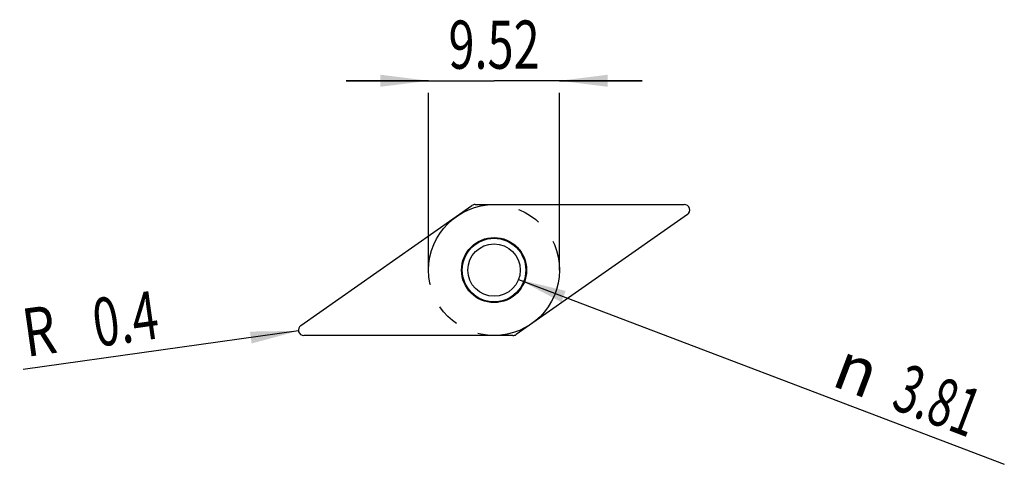
# Model space of a CAD drawing. Units: millimetres. Extents: x -19.4 to 52.2, y -9.4 to 23.
import ezdxf
from ezdxf.enums import TextEntityAlignment as Align

# ---------------------------------------------------------------- set-up
doc = ezdxf.new("R2010")
doc.units = ezdxf.units.MM
doc.header["$LTSCALE"] = 23.1
doc.linetypes.add('CENTER', pattern=[0.6, 0.375, -0.075, 0.075, -0.075])
doc.layers.get('0').update_dxf_attribs({"linetype": 'CONTINUOUS'})
for name, color, linetype in [('_03_2D_ZEICHNUNG_BEMASSUNGEN', 7, 'CONTINUOUS'), ('_21_KURVEN', 7, 'CONTINUOUS'), ('_30_VOLUMEN', 7, 'CONTINUOUS')]:
    doc.layers.add(name, color=color, linetype=linetype)
doc.styles.get("Standard").update_dxf_attribs({"font": 'SIMPLEX.SHX', "width": 0.7})
doc.styles.add('TEXTSTYLE_2', font='gdt', dxfattribs={"width": 0.7})
doc.dimstyles.new('DIMSTYLE_1', dxfattribs={"dimtxt": 3.5, "dimasz": 3.5, "dimexe": 1.5, "dimexo": 0, "dimgap": 0.875, "dimtad": 1, "dimdsep": 46, "dimtxsty": 'STANDARD', "dimblk": '_FILLED', "dimblk1": '_FILLED', "dimblk2": '_FILLED', "dimcen": 0.09, "dimclrt": 2, "dimazin": 2, "dimtp": 0.2, "dimtm": 0.2, "dimtfac": 1, "dimtofl": 0, "dimtmove": 0, "dimatfit": 3, "dimldrblk": '_FILLED', "dimfxl": 1, "dimtolj": 1, "dimarcsym": 0})
doc.dimstyles.new('DIMSTYLE_2', dxfattribs={"dimtxt": 3.5, "dimasz": 3.5, "dimexe": 1.5, "dimexo": 0, "dimtad": 1, "dimdsep": 46, "dimtxsty": 'STANDARD', "dimblk": '_FILLED', "dimblk1": '_FILLED', "dimblk2": '_FILLED', "dimcen": 0.09, "dimclrt": 2, "dimazin": 2, "dimtp": 0.1, "dimtm": 0.1, "dimtfac": 1, "dimtofl": 0, "dimtmove": 0, "dimatfit": 1, "dimldrblk": '_FILLED', "dimfxl": 1, "dimtolj": 1, "dimarcsym": 0})
doc.dimstyles.new('DIMSTYLE_3', dxfattribs={"dimtxt": 3.5, "dimasz": 3.5, "dimexe": 1.5, "dimexo": 0, "dimtad": 1, "dimdsep": 46, "dimtxsty": 'STANDARD', "dimblk": '_FILLED', "dimblk1": '_FILLED', "dimblk2": '_FILLED', "dimcen": 0.09, "dimclrt": 2, "dimazin": 2, "dimtp": 0.1, "dimtm": 0.1, "dimtfac": 1, "dimtofl": 0, "dimtmove": 0, "dimatfit": 3, "dimldrblk": '_FILLED', "dimfxl": 1, "dimtolj": 1, "dimarcsym": 0})

# ---------------------------------------------------------------- blocks, each defined once
blk = doc.blocks.new('_FILLED')
at = {"color": 0, "linetype": 'BYBLOCK'}
blk.add_solid([(0, 0), (-1, 0.125), (-1, -0.125)], dxfattribs=at)
blk = doc.blocks.new('*D0')
at = {"layer": '_03_2D_ZEICHNUNG_BEMASSUNGEN', "color": 7, "linetype": 'CONTINUOUS'}
for p, q in [((10.337, 18.52), (4.337, 18.52)), ((4.337, 18.52), (15.097, 18.52)), ((25.857, 18.52), (15.097, 18.52)), ((19.857, 18.52), (25.857, 18.52)), ((10.337, 4.76), (10.337, 17.645)), ((19.857, 4.76), (19.857, 17.645))]:
    blk.add_line(p, q, dxfattribs=at)
at = {"layer": '_03_2D_ZEICHNUNG_BEMASSUNGEN', "color": 7, "linetype": 'CONTINUOUS', "xscale": 3.5, "yscale": 3.5, "zscale": 3.5}
blk.add_blockref('_FILLED', (10.337, 18.52), dxfattribs=at)
at = {"layer": '_03_2D_ZEICHNUNG_BEMASSUNGEN', "color": 7, "linetype": 'CONTINUOUS', "xscale": 3.5, "yscale": 3.5, "zscale": 3.5, "rotation": 180}
blk.add_blockref('_FILLED', (19.857, 18.52), dxfattribs=at)
at = {"layer": '_03_2D_ZEICHNUNG_BEMASSUNGEN', "color": 2, "linetype": 'CONTINUOUS', "width": 0.714286}
blk.add_text('9.52', height=3.5, dxfattribs=at).set_placement((15.097, 19.395), align=Align.CENTER)
blk = doc.blocks.new('*D1')
at = {"layer": '_03_2D_ZEICHNUNG_BEMASSUNGEN', "color": 7, "linetype": 'CONTINUOUS'}
blk.add_line((16.877, 4.083), (52.201, -9.356), dxfattribs=at)
at = {"layer": '_03_2D_ZEICHNUNG_BEMASSUNGEN', "color": 7, "linetype": 'CONTINUOUS', "xscale": 3.5, "yscale": 3.5, "zscale": 3.5, "rotation": 159.1709169498}
blk.add_blockref('_FILLED', (16.877, 4.083), dxfattribs=at)
at = {"layer": '_03_2D_ZEICHNUNG_BEMASSUNGEN', "color": 2, "linetype": 'CONTINUOUS', "style": 'TEXTSTYLE_2'}
blk.add_text('n', height=3.5, rotation=-20.82908, dxfattribs=at).set_placement((39.505, -3.59))
at = {"layer": '_03_2D_ZEICHNUNG_BEMASSUNGEN', "color": 2, "linetype": 'CONTINUOUS', "width": 0.660714}
blk.add_text('3.81', height=3.5, rotation=-20.82908, dxfattribs=at).set_placement((43.866, -5.249))
blk = doc.blocks.new('*D2')
at = {"layer": '_03_2D_ZEICHNUNG_BEMASSUNGEN', "color": 7, "linetype": 'CONTINUOUS'}
blk.add_line((0.873, 0.344), (-19.15, -2.475), dxfattribs=at)
at = {"layer": '_03_2D_ZEICHNUNG_BEMASSUNGEN', "color": 7, "linetype": 'CONTINUOUS', "xscale": 3.5, "yscale": 3.5, "zscale": 3.5, "rotation": 8.0147070843}
blk.add_blockref('_FILLED', (0.873, 0.344), dxfattribs=at)
at = {"layer": '_03_2D_ZEICHNUNG_BEMASSUNGEN', "color": 2, "linetype": 'CONTINUOUS'}
for s, width, p in [('0.4', 0.714286, (-9.122, -0.179)), ('R', 0.785714, (-16.549, -1.225))]:
    blk.add_text(s, height=3.5, rotation=8.01471, dxfattribs=dict(at, width=width)).set_placement(p, align=Align.RIGHT)

msp = doc.modelspace()

# ---------------------------------------------------------------- linework, layer by layer
at = {"layer": '_21_KURVEN', "color": 7, "linetype": 'CONTINUOUS'}
for p, q in [((1.039, 0.728), (13.493, 9.448)), ((13.722, 9.52), (28.925, 9.52)), ((29.154, 8.792), (16.701, 0.072)), ((16.471, 0), (1.269, 0))]:
    msp.add_line(p, q, dxfattribs=at)
at = {"layer": '_21_KURVEN', "color": 1, "linetype": 'CENTER'}
msp.add_circle((15.097, 4.76), 4.76, dxfattribs=at)
at = {"layer": '_21_KURVEN', "color": 7, "linetype": 'CONTINUOUS'}
for centre, start, end in [((13.722, 9.12), 90, 125), ((28.925, 9.12), 305, 90), ((1.269, 0.4), 125, 270), ((16.471, 0.4), 270, 305)]:
    msp.add_arc(centre, 0.4, start, end, dxfattribs=at)
at = {"layer": '_30_VOLUMEN', "color": 4, "linetype": 'CONTINUOUS'}
for p, q in [((1.039, 0.728), (13.493, 9.448)), ((13.722, 9.52), (28.925, 9.52)), ((29.154, 8.792), (16.701, 0.072)), ((16.471, 0), (1.269, 0))]:
    msp.add_line(p, q, dxfattribs=at)
for radius in [2.365, 2.309, 1.905]:
    msp.add_circle((15.097, 4.76), radius, dxfattribs=at)
for centre, start, end in [((13.722, 9.12), 90, 125), ((28.925, 9.12), 305, 90), ((1.269, 0.4), 125, 270), ((16.471, 0.4), 270, 305)]:
    msp.add_arc(centre, 0.4, start, end, dxfattribs=at)

# ---------------------------------------------------------------- dimensions: what is measured, and where the dimension line sits
at = {"layer": '_03_2D_ZEICHNUNG_BEMASSUNGEN', "color": 7, "linetype": 'CONTINUOUS'}
dim = msp.add_linear_dim(base=(10.337, 18.52), p1=(19.857, 4.76), p2=(10.337, 4.76), angle=180, dimstyle='DIMSTYLE_1', dxfattribs=at)
dim.commit()
dim.dimension.update_dxf_attribs({"geometry": '*D0', "text_midpoint": (14.597, 18.52), "dimtype": 160})
dim = msp.add_diameter_dim_2p(p1=(16.877, 4.083), p2=(13.316, 5.437), text='%%c<>', dimstyle='DIMSTYLE_2', override={"dimpost": '<>'}, dxfattribs=at)
dim.commit()
dim.dimension.update_dxf_attribs({"geometry": '*D1', "text_midpoint": (46.631, -4.428), "dimtype": 163})
dim = msp.add_radius_dim(center=(1.269, 0.4), mpoint=(0.873, 0.344), text='R<>', dimstyle='DIMSTYLE_3', override={"dimpost": '<>'}, dxfattribs=at)
dim.commit()
dim.dimension.update_dxf_attribs({"geometry": '*D2', "text_midpoint": (-14.441, 0.839), "dimtype": 164})

doc.saveas('drawing.dxf')
